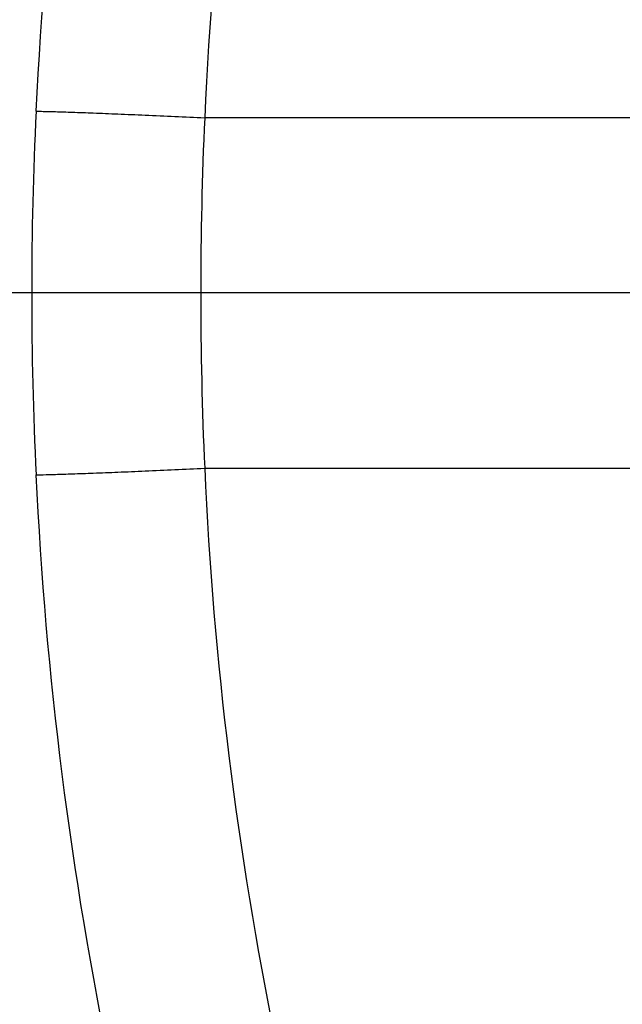
# Model space of a CAD drawing. Units: millimetres. Extents: x -321 to 1351, y 491 to 1273.
# Drawn here: x -179 to -42, y 716 to 940 of the extents above; entities that cross this region are included whole.
import ezdxf

# ---------------------------------------------------------------- set-up
doc = ezdxf.new("R2010")
doc.units = ezdxf.units.MM
doc.header["$LTSCALE"] = 61.468
doc.layers.get('0').update_dxf_attribs({"linetype": 'CONTINUOUS'})

msp = doc.modelspace()

# ---------------------------------------------------------------- linework, layer by layer
at = {"color": 7, "linetype": 'Continuous'}
for p, q in [((-8.78, 917.93), (-136.95, 917.93)), ((-28.27, 877.93), (-238.24, 877.93)), ((-136.95, 837.93), (-15.42, 837.93))]:
    msp.add_line(p, q, dxfattribs=at)
for centre, radius, start, end in [((693.76, 878.7), 870.13, 168.27994, 177.31938), ((705.1, 880.2), 842.89, 168.47616, 177.43454), ((706.62, 877.92), 883.01, 177.30779, 179.99966), ((749.96, 877.93), 887.81, 177.418, 180.00027), ((706.62, 877.93), 883.01, 180.00025, 182.69212), ((749.96, 877.92), 887.81, 179.99965, 182.58191), ((693.76, 877.15), 870.13, 182.68053, 191.71997), ((705.1, 875.66), 842.89, 182.56538, 191.52376)]:
    msp.add_arc(centre, radius, start, end, dxfattribs=at)
for points, knots in [([(-175.41, 919.4), (-174.87, 919.41), (-173.39, 919.38), (-170.63, 919.31), (-166.82, 919.19), (-162.08, 919.01), (-156.54, 918.79), (-148.08, 918.43), (-141.48, 918.14), (-136.95, 917.93)], [0, 0, 0, 0, 0.042622, 0.114973, 0.215022, 0.339608, 0.485079, 0.64693, 1, 1, 1, 1]), ([(-175.41, 836.46), (-174.87, 836.45), (-173.39, 836.47), (-170.63, 836.54), (-166.83, 836.67), (-162.08, 836.84), (-156.54, 837.06), (-148.08, 837.42), (-141.48, 837.72), (-136.95, 837.93)], [0, 0, 0, 0, 0.042622, 0.114973, 0.215021, 0.339607, 0.485077, 0.646927, 1, 1, 1, 1])]:
    msp.add_open_spline(points, degree=3, knots=knots, dxfattribs=at)

doc.saveas('drawing.dxf')
